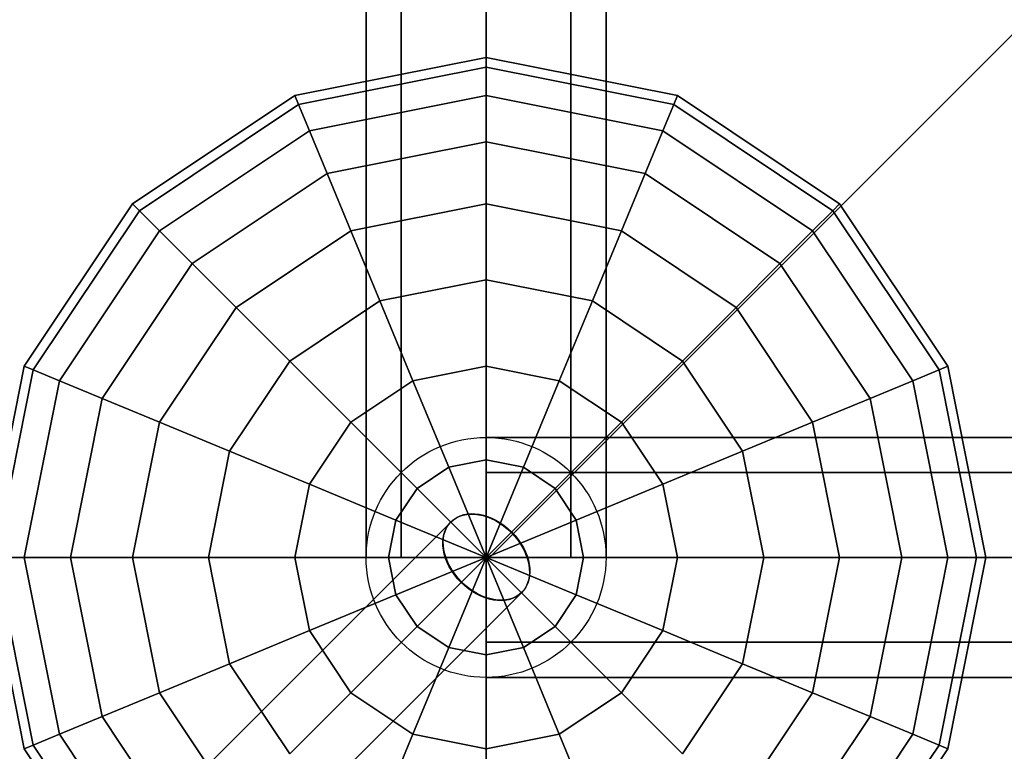
# Model space of a CAD drawing. Extents: x 14657 to 38287, y 8676 to 24696.
# Drawn here: x 21824 to 22070, y 15757 to 15940 of the extents above; entities that cross this region are included whole.
import ezdxf

# ---------------------------------------------------------------- set-up
doc = ezdxf.new("R2010")
doc.units = 0
doc.header["$LTSCALE"] = 500
doc.header["$MEASUREMENT"] = 0
doc.layers.add('BEM-SI-AMERICA', color=7, linetype='CONTINUOUS', lineweight=35)
doc.layers.add('PEGASUS-02', color=7, linetype='CONTINUOUS')
doc.styles.get("Standard").update_dxf_attribs({"font": 'isocp2.shx'})
doc.dimstyles.new('America SI', dxfattribs={"dimscale": 85, "dimtxt": 3.5, "dimasz": 4, "dimexe": 2, "dimexo": 0, "dimgap": 2, "dimtad": 0, "dimdec": 4, "dimlfac": 0.039377, "dimzin": 0, "dimdsep": 46, "dimlunit": 4, "dimtxsty": 'Standard', "dimcen": 2, "dimadec": 0, "dimazin": 0, "dimtfac": 1, "dimtdec": 4, "dimtofl": 0, "dimtmove": 0, "dimatfit": 3, "dimfxl": 2, "dimtolj": 1, "dimtzin": 0, "dimarcsym": 0})

# ---------------------------------------------------------------- blocks, each defined once
blk = doc.blocks.new('*D225')
at = {"layer": 'BEM-SI-AMERICA', "color": 0, "lineweight": -2, "transparency": 16777216}
for p, q in [((34867.22, 15769.97), (34867.22, 10116.39)), ((19369.54, 14544.39), (19369.54, 10116.39)), ((19709.54, 10286.39), (26264.25, 10286.39)), ((34527.22, 10286.39), (27972.52, 10286.39))]:
    blk.add_line(p, q, dxfattribs=at)
at = {"layer": 'BEM-SI-AMERICA', "color": 0, "transparency": 16777216}
for points in [[(19709.54, 10343.05), (19709.54, 10229.72), (19369.54, 10286.39)], [(34527.22, 10343.05), (34527.22, 10229.72), (34867.22, 10286.39)]]:
    blk.add_solid(points, dxfattribs=at)
at = {"layer": 'BEM-SI-AMERICA', "color": 0, "transparency": 16777216, "insert": (27118.38, 10286.39), "char_height": 297.5, "attachment_point": 5}
blk.add_mtext('\\A1;50\'-10{\\H1.000000x;\\S1/4;}"', dxfattribs=at)

msp = doc.modelspace()

# ---------------------------------------------------------------- linework, layer by layer
at = {"layer": 'PEGASUS-02'}
for p, q in [((21910.23352, 15805.45572), (21910.23352, 18365.45572)), ((21910.23352, 18365.45572), (21910.23352, 15805.45572)), ((21919.02032, 15805.45572), (21919.02032, 18365.45572)), ((21919.02032, 18365.45572), (21919.02032, 15805.45572)), ((21919.02032, 18365.45572), (21919.02032, 15805.45572)), ((21919.02032, 15805.45572), (21919.02032, 18365.45572)), ((21940.23352, 18365.45572), (21940.23352, 15805.45572)), ((21940.23352, 15805.45572), (21940.23352, 18365.45572)), ((21940.23352, 18365.45572), (21940.23352, 15805.45572)), ((21940.23352, 15805.45572), (21940.23352, 18365.45572)), ((21940.23352, 15805.45572), (21940.23352, 18365.45572)), ((21940.23352, 15805.45572), (21940.23352, 18365.45572)), ((21961.44673, 15805.45572), (21961.44673, 18365.45572)), ((21961.44673, 18365.45572), (21961.44673, 15805.45572)), ((21961.44673, 15805.45572), (21961.44673, 18365.45572)), ((21961.44673, 18365.45572), (21961.44673, 15805.45572)), ((21970.23352, 15805.45572), (21970.23352, 18365.45572)), ((21970.23352, 18365.45572), (21970.23352, 15805.45572)), ((23220.58952, 17084.95495), (21940.60852, 15804.97395)), ((21940.23352, 15930.45572), (21892.3981, 15920.94067)), ((21892.3981, 15920.94067), (21940.23352, 15930.45572)), ((21940.23352, 15930.45572), (21940.23352, 15928.05388)), ((21988.06895, 15920.94067), (21940.23352, 15930.45572)), ((21940.23352, 15928.05388), (21940.23352, 15930.45572)), ((21940.23352, 15930.45572), (21988.06895, 15920.94067)), ((21940.23352, 15928.05388), (21940.23352, 15930.45572)), ((21940.23352, 15930.45572), (21940.23352, 15928.05388)), ((21940.23352, 15928.05388), (21893.31724, 15918.72166)), ((21893.31724, 15918.72166), (21940.23352, 15928.05388)), ((21940.23352, 15928.05388), (21893.31724, 15918.72166)), ((21893.31724, 15918.72166), (21940.23352, 15928.05388)), ((21940.23352, 15928.05388), (21940.23352, 15920.94067)), ((21987.14981, 15918.72166), (21940.23352, 15928.05388)), ((21940.23352, 15928.05388), (21987.14981, 15918.72166)), ((21987.14981, 15918.72166), (21940.23352, 15928.05388)), ((21940.23352, 15920.94067), (21940.23352, 15928.05388)), ((21940.23352, 15928.05388), (21987.14981, 15918.72166)), ((21940.23352, 15920.94067), (21940.23352, 15928.05388)), ((21940.23352, 15928.05388), (21940.23352, 15920.94067)), ((21892.3981, 15920.94067), (21851.84518, 15893.84407)), ((21851.84518, 15893.84407), (21892.3981, 15920.94067)), ((21892.3981, 15920.94067), (21893.31724, 15918.72166)), ((21893.31724, 15918.72166), (21892.3981, 15920.94067)), ((21893.31724, 15918.72166), (21892.3981, 15920.94067)), ((21892.3981, 15920.94067), (21893.31724, 15918.72166)), ((21940.23352, 15920.94067), (21896.03935, 15912.1499)), ((21896.03935, 15912.1499), (21940.23352, 15920.94067)), ((21940.23352, 15920.94067), (21896.03935, 15912.1499)), ((21896.03935, 15912.1499), (21940.23352, 15920.94067)), ((21940.23352, 15920.94067), (21940.23352, 15909.38943)), ((21984.4277, 15912.1499), (21940.23352, 15920.94067)), ((21940.23352, 15920.94067), (21984.4277, 15912.1499)), ((21984.4277, 15912.1499), (21940.23352, 15920.94067)), ((21940.23352, 15909.38943), (21940.23352, 15920.94067)), ((21940.23352, 15920.94067), (21984.4277, 15912.1499)), ((21940.23352, 15909.38943), (21940.23352, 15920.94067)), ((21940.23352, 15920.94067), (21940.23352, 15909.38943)), ((21988.06895, 15920.94067), (21987.14981, 15918.72166)), ((21987.14981, 15918.72166), (21988.06895, 15920.94067)), ((21987.14981, 15918.72166), (21988.06895, 15920.94067)), ((21988.06895, 15920.94067), (21987.14981, 15918.72166)), ((22028.62187, 15893.84407), (21988.06895, 15920.94067)), ((21988.06895, 15920.94067), (22028.62187, 15893.84407)), ((21893.31724, 15918.72166), (21853.54353, 15892.14571)), ((21853.54353, 15892.14571), (21893.31724, 15918.72166)), ((21893.31724, 15918.72166), (21853.54353, 15892.14571)), ((21853.54353, 15892.14571), (21893.31724, 15918.72166)), ((21893.31724, 15918.72166), (21896.03935, 15912.1499)), ((21896.03935, 15912.1499), (21893.31724, 15918.72166)), ((21896.03935, 15912.1499), (21893.31724, 15918.72166)), ((21893.31724, 15918.72166), (21896.03935, 15912.1499)), ((21987.14981, 15918.72166), (21984.4277, 15912.1499)), ((21984.4277, 15912.1499), (21987.14981, 15918.72166)), ((21984.4277, 15912.1499), (21987.14981, 15918.72166)), ((21987.14981, 15918.72166), (21984.4277, 15912.1499)), ((22026.92351, 15892.14571), (21987.14981, 15918.72166)), ((21987.14981, 15918.72166), (22026.92351, 15892.14571)), ((22026.92351, 15892.14571), (21987.14981, 15918.72166)), ((21987.14981, 15918.72166), (22026.92351, 15892.14571)), ((21896.03935, 15912.1499), (21858.57334, 15887.11591)), ((21858.57334, 15887.11591), (21896.03935, 15912.1499)), ((21896.03935, 15912.1499), (21858.57334, 15887.11591)), ((21858.57334, 15887.11591), (21896.03935, 15912.1499)), ((21896.03935, 15912.1499), (21900.45982, 15901.47794)), ((21900.45982, 15901.47794), (21896.03935, 15912.1499)), ((21900.45982, 15901.47794), (21896.03935, 15912.1499)), ((21896.03935, 15912.1499), (21900.45982, 15901.47794)), ((21984.4277, 15912.1499), (21980.00723, 15901.47794)), ((21980.00723, 15901.47794), (21984.4277, 15912.1499)), ((21980.00723, 15901.47794), (21984.4277, 15912.1499)), ((21984.4277, 15912.1499), (21980.00723, 15901.47794)), ((22021.89371, 15887.11591), (21984.4277, 15912.1499)), ((21984.4277, 15912.1499), (22021.89371, 15887.11591)), ((22021.89371, 15887.11591), (21984.4277, 15912.1499)), ((21984.4277, 15912.1499), (22021.89371, 15887.11591)), ((21940.23352, 15909.38943), (21900.45982, 15901.47794)), ((21900.45982, 15901.47794), (21940.23352, 15909.38943)), ((21940.23352, 15909.38943), (21900.45982, 15901.47794)), ((21900.45982, 15901.47794), (21940.23352, 15909.38943)), ((21940.23352, 15909.38943), (21940.23352, 15893.84407)), ((21980.00723, 15901.47794), (21940.23352, 15909.38943)), ((21940.23352, 15909.38943), (21980.00723, 15901.47794)), ((21980.00723, 15901.47794), (21940.23352, 15909.38943)), ((21940.23352, 15893.84407), (21940.23352, 15909.38943)), ((21940.23352, 15909.38943), (21980.00723, 15901.47794)), ((21940.23352, 15893.84407), (21940.23352, 15909.38943)), ((21940.23352, 15909.38943), (21940.23352, 15893.84407)), ((21900.45982, 15901.47794), (21866.7413, 15878.94795)), ((21866.7413, 15878.94795), (21900.45982, 15901.47794)), ((21900.45982, 15901.47794), (21866.7413, 15878.94795)), ((21866.7413, 15878.94795), (21900.45982, 15901.47794)), ((21900.45982, 15901.47794), (21906.40877, 15887.11591)), ((21906.40877, 15887.11591), (21900.45982, 15901.47794)), ((21906.40877, 15887.11591), (21900.45982, 15901.47794)), ((21900.45982, 15901.47794), (21906.40877, 15887.11591)), ((21980.00723, 15901.47794), (21974.05828, 15887.11591)), ((21974.05828, 15887.11591), (21980.00723, 15901.47794)), ((21974.05828, 15887.11591), (21980.00723, 15901.47794)), ((21980.00723, 15901.47794), (21974.05828, 15887.11591)), ((22013.72575, 15878.94795), (21980.00723, 15901.47794)), ((21980.00723, 15901.47794), (22013.72575, 15878.94795)), ((22013.72575, 15878.94795), (21980.00723, 15901.47794)), ((21980.00723, 15901.47794), (22013.72575, 15878.94795)), ((21851.84518, 15893.84407), (21824.74858, 15853.29115)), ((21824.74858, 15853.29115), (21851.84518, 15893.84407)), ((21851.84518, 15893.84407), (21853.54353, 15892.14571)), ((21853.54353, 15892.14571), (21851.84518, 15893.84407)), ((21853.54353, 15892.14571), (21851.84518, 15893.84407)), ((21851.84518, 15893.84407), (21853.54353, 15892.14571)), ((21940.23352, 15893.84407), (21906.40877, 15887.11591)), ((21906.40877, 15887.11591), (21940.23352, 15893.84407)), ((21940.23352, 15893.84407), (21906.40877, 15887.11591)), ((21906.40877, 15887.11591), (21940.23352, 15893.84407)), ((21940.23352, 15893.84407), (21940.23352, 15874.902)), ((21974.05828, 15887.11591), (21940.23352, 15893.84407)), ((21940.23352, 15893.84407), (21974.05828, 15887.11591)), ((21974.05828, 15887.11591), (21940.23352, 15893.84407)), ((21940.23352, 15874.902), (21940.23352, 15893.84407)), ((21940.23352, 15893.84407), (21974.05828, 15887.11591)), ((21940.23352, 15874.902), (21940.23352, 15893.84407)), ((21940.23352, 15893.84407), (21940.23352, 15874.902)), ((22028.62187, 15893.84407), (22026.92351, 15892.14571)), ((22026.92351, 15892.14571), (22028.62187, 15893.84407)), ((22026.92351, 15892.14571), (22028.62187, 15893.84407)), ((22028.62187, 15893.84407), (22026.92351, 15892.14571)), ((22055.71847, 15853.29115), (22028.62187, 15893.84407)), ((22028.62187, 15893.84407), (22055.71847, 15853.29115)), ((21826.96759, 15852.37201), (21853.54353, 15892.14571)), ((21853.54353, 15892.14571), (21826.96759, 15852.37201)), ((21853.54353, 15892.14571), (21826.96759, 15852.37201)), ((21826.96759, 15852.37201), (21853.54353, 15892.14571)), ((21853.54353, 15892.14571), (21858.57334, 15887.11591)), ((21858.57334, 15887.11591), (21853.54353, 15892.14571)), ((21858.57334, 15887.11591), (21853.54353, 15892.14571)), ((21853.54353, 15892.14571), (21858.57334, 15887.11591)), ((22026.92351, 15892.14571), (22021.89371, 15887.11591)), ((22021.89371, 15887.11591), (22026.92351, 15892.14571)), ((22021.89371, 15887.11591), (22026.92351, 15892.14571)), ((22026.92351, 15892.14571), (22021.89371, 15887.11591)), ((22026.92351, 15892.14571), (22053.49945, 15852.37201)), ((22053.49945, 15852.37201), (22026.92351, 15892.14571)), ((22053.49945, 15852.37201), (22026.92351, 15892.14571)), ((22026.92351, 15892.14571), (22053.49945, 15852.37201)), ((21858.57334, 15887.11591), (21833.53935, 15849.6499)), ((21833.53935, 15849.6499), (21858.57334, 15887.11591)), ((21833.53935, 15849.6499), (21858.57334, 15887.11591)), ((21858.57334, 15887.11591), (21833.53935, 15849.6499)), ((21858.57334, 15887.11591), (21866.7413, 15878.94795)), ((21866.7413, 15878.94795), (21858.57334, 15887.11591)), ((21866.7413, 15878.94795), (21858.57334, 15887.11591)), ((21858.57334, 15887.11591), (21866.7413, 15878.94795)), ((21906.40877, 15887.11591), (21877.73352, 15867.95572)), ((21877.73352, 15867.95572), (21906.40877, 15887.11591)), ((21906.40877, 15887.11591), (21877.73352, 15867.95572)), ((21877.73352, 15867.95572), (21906.40877, 15887.11591)), ((21906.40877, 15887.11591), (21913.65758, 15869.61572)), ((21913.65758, 15869.61572), (21906.40877, 15887.11591)), ((21913.65758, 15869.61572), (21906.40877, 15887.11591)), ((21906.40877, 15887.11591), (21913.65758, 15869.61572)), ((21974.05828, 15887.11591), (21966.80946, 15869.61572)), ((21966.80946, 15869.61572), (21974.05828, 15887.11591)), ((21966.80946, 15869.61572), (21974.05828, 15887.11591)), ((21974.05828, 15887.11591), (21966.80946, 15869.61572)), ((22002.73352, 15867.95572), (21974.05828, 15887.11591)), ((21974.05828, 15887.11591), (22002.73352, 15867.95572)), ((21974.05828, 15887.11591), (22002.73352, 15867.95572)), ((22002.73352, 15867.95572), (21974.05828, 15887.11591)), ((22021.89371, 15887.11591), (22013.72575, 15878.94795)), ((22013.72575, 15878.94795), (22021.89371, 15887.11591)), ((22013.72575, 15878.94795), (22021.89371, 15887.11591)), ((22021.89371, 15887.11591), (22013.72575, 15878.94795)), ((22046.9277, 15849.6499), (22021.89371, 15887.11591)), ((22021.89371, 15887.11591), (22046.9277, 15849.6499)), ((22046.9277, 15849.6499), (22021.89371, 15887.11591)), ((22021.89371, 15887.11591), (22046.9277, 15849.6499)), ((21866.7413, 15878.94795), (21844.2113, 15845.22943)), ((21844.2113, 15845.22943), (21866.7413, 15878.94795)), ((21866.7413, 15878.94795), (21844.2113, 15845.22943)), ((21844.2113, 15845.22943), (21866.7413, 15878.94795)), ((21866.7413, 15878.94795), (21877.73352, 15867.95572)), ((21877.73352, 15867.95572), (21866.7413, 15878.94795)), ((21877.73352, 15867.95572), (21866.7413, 15878.94795)), ((21866.7413, 15878.94795), (21877.73352, 15867.95572)), ((22013.72575, 15878.94795), (22002.73352, 15867.95572)), ((22002.73352, 15867.95572), (22013.72575, 15878.94795)), ((22002.73352, 15867.95572), (22013.72575, 15878.94795)), ((22013.72575, 15878.94795), (22002.73352, 15867.95572)), ((22036.25574, 15845.22943), (22013.72575, 15878.94795)), ((22013.72575, 15878.94795), (22036.25574, 15845.22943)), ((22036.25574, 15845.22943), (22013.72575, 15878.94795)), ((22013.72575, 15878.94795), (22036.25574, 15845.22943)), ((21913.65758, 15869.61572), (21940.23352, 15874.902)), ((21940.23352, 15874.902), (21913.65758, 15869.61572)), ((21940.23352, 15874.902), (21913.65758, 15869.61572)), ((21913.65758, 15869.61572), (21940.23352, 15874.902)), ((21940.23352, 15874.902), (21940.23352, 15853.29115)), ((21966.80946, 15869.61572), (21940.23352, 15874.902)), ((21940.23352, 15874.902), (21966.80946, 15869.61572)), ((21966.80946, 15869.61572), (21940.23352, 15874.902)), ((21940.23352, 15853.29115), (21940.23352, 15874.902)), ((21940.23352, 15874.902), (21966.80946, 15869.61572)), ((21940.23352, 15853.29115), (21940.23352, 15874.902)), ((21940.23352, 15874.902), (21940.23352, 15853.29115)), ((21913.65758, 15869.61572), (21891.12759, 15854.56166)), ((21891.12759, 15854.56166), (21913.65758, 15869.61572)), ((21913.65758, 15869.61572), (21891.12759, 15854.56166)), ((21891.12759, 15854.56166), (21913.65758, 15869.61572)), ((21913.65758, 15869.61572), (21921.9277, 15849.6499)), ((21921.9277, 15849.6499), (21913.65758, 15869.61572)), ((21921.9277, 15849.6499), (21913.65758, 15869.61572)), ((21913.65758, 15869.61572), (21921.9277, 15849.6499)), ((21966.80946, 15869.61572), (21958.53935, 15849.6499)), ((21958.53935, 15849.6499), (21966.80946, 15869.61572)), ((21958.53935, 15849.6499), (21966.80946, 15869.61572)), ((21966.80946, 15869.61572), (21958.53935, 15849.6499)), ((21966.80946, 15869.61572), (21989.33946, 15854.56166)), ((21989.33946, 15854.56166), (21966.80946, 15869.61572)), ((21989.33946, 15854.56166), (21966.80946, 15869.61572)), ((21966.80946, 15869.61572), (21989.33946, 15854.56166)), ((21877.73352, 15867.95572), (21858.57334, 15839.28048)), ((21858.57334, 15839.28048), (21877.73352, 15867.95572)), ((21877.73352, 15867.95572), (21858.57334, 15839.28048)), ((21858.57334, 15839.28048), (21877.73352, 15867.95572)), ((21877.73352, 15867.95572), (21891.12759, 15854.56166)), ((21891.12759, 15854.56166), (21877.73352, 15867.95572)), ((21891.12759, 15854.56166), (21877.73352, 15867.95572)), ((21877.73352, 15867.95572), (21891.12759, 15854.56166)), ((22002.73352, 15867.95572), (21989.33946, 15854.56166)), ((21989.33946, 15854.56166), (22002.73352, 15867.95572)), ((21989.33946, 15854.56166), (22002.73352, 15867.95572)), ((22002.73352, 15867.95572), (21989.33946, 15854.56166)), ((22021.89371, 15839.28048), (22002.73352, 15867.95572)), ((22002.73352, 15867.95572), (22021.89371, 15839.28048)), ((22021.89371, 15839.28048), (22002.73352, 15867.95572)), ((22002.73352, 15867.95572), (22021.89371, 15839.28048)), ((21891.12759, 15854.56166), (21876.07353, 15832.03167)), ((21876.07353, 15832.03167), (21891.12759, 15854.56166)), ((21891.12759, 15854.56166), (21876.07353, 15832.03167)), ((21876.07353, 15832.03167), (21891.12759, 15854.56166)), ((21891.12759, 15854.56166), (21906.40877, 15839.28048)), ((21906.40877, 15839.28048), (21891.12759, 15854.56166)), ((21906.40877, 15839.28048), (21891.12759, 15854.56166)), ((21891.12759, 15854.56166), (21906.40877, 15839.28048)), ((21989.33946, 15854.56166), (21974.05828, 15839.28048)), ((21974.05828, 15839.28048), (21989.33946, 15854.56166)), ((21974.05828, 15839.28048), (21989.33946, 15854.56166)), ((21989.33946, 15854.56166), (21974.05828, 15839.28048)), ((22004.39352, 15832.03167), (21989.33946, 15854.56166)), ((21989.33946, 15854.56166), (22004.39352, 15832.03167)), ((22004.39352, 15832.03167), (21989.33946, 15854.56166)), ((21989.33946, 15854.56166), (22004.39352, 15832.03167)), ((21824.74858, 15853.29115), (21815.23352, 15805.45572)), ((21815.23352, 15805.45572), (21824.74858, 15853.29115)), ((21826.96759, 15852.37201), (21817.63536, 15805.45572)), ((21817.63536, 15805.45572), (21826.96759, 15852.37201)), ((21826.96759, 15852.37201), (21817.63536, 15805.45572)), ((21817.63536, 15805.45572), (21826.96759, 15852.37201)), ((21824.74858, 15853.29115), (21826.96759, 15852.37201)), ((21826.96759, 15852.37201), (21824.74858, 15853.29115)), ((21826.96759, 15852.37201), (21824.74858, 15853.29115)), ((21824.74858, 15853.29115), (21826.96759, 15852.37201)), ((21826.96759, 15852.37201), (21833.53935, 15849.6499)), ((21833.53935, 15849.6499), (21826.96759, 15852.37201)), ((21833.53935, 15849.6499), (21826.96759, 15852.37201)), ((21826.96759, 15852.37201), (21833.53935, 15849.6499)), ((21940.23352, 15853.29115), (21921.9277, 15849.6499)), ((21921.9277, 15849.6499), (21940.23352, 15853.29115)), ((21940.23352, 15853.29115), (21921.9277, 15849.6499)), ((21921.9277, 15849.6499), (21940.23352, 15853.29115)), ((21940.23352, 15853.29115), (21958.53935, 15849.6499)), ((21940.23352, 15853.29115), (21940.23352, 15829.84201)), ((21958.53935, 15849.6499), (21940.23352, 15853.29115)), ((21958.53935, 15849.6499), (21940.23352, 15853.29115)), ((21940.23352, 15829.84201), (21940.23352, 15853.29115)), ((21940.23352, 15853.29115), (21958.53935, 15849.6499)), ((21940.23352, 15829.84201), (21940.23352, 15853.29115)), ((21940.23352, 15853.29115), (21940.23352, 15829.84201)), ((22053.49945, 15852.37201), (22046.9277, 15849.6499)), ((22046.9277, 15849.6499), (22053.49945, 15852.37201)), ((22046.9277, 15849.6499), (22053.49945, 15852.37201)), ((22053.49945, 15852.37201), (22046.9277, 15849.6499)), ((22055.71847, 15853.29115), (22053.49945, 15852.37201)), ((22053.49945, 15852.37201), (22055.71847, 15853.29115)), ((22053.49945, 15852.37201), (22055.71847, 15853.29115)), ((22055.71847, 15853.29115), (22053.49945, 15852.37201)), ((22053.49945, 15852.37201), (22062.83168, 15805.45572)), ((22062.83168, 15805.45572), (22053.49945, 15852.37201)), ((22062.83168, 15805.45572), (22053.49945, 15852.37201)), ((22053.49945, 15852.37201), (22062.83168, 15805.45572)), ((22065.23352, 15805.45572), (22055.71847, 15853.29115)), ((22055.71847, 15853.29115), (22065.23352, 15805.45572)), ((21824.74858, 15805.45572), (21833.53935, 15849.6499)), ((21833.53935, 15849.6499), (21824.74858, 15805.45572)), ((21833.53935, 15849.6499), (21824.74858, 15805.45572)), ((21824.74858, 15805.45572), (21833.53935, 15849.6499)), ((21833.53935, 15849.6499), (21844.2113, 15845.22943)), ((21844.2113, 15845.22943), (21833.53935, 15849.6499)), ((21844.2113, 15845.22943), (21833.53935, 15849.6499)), ((21833.53935, 15849.6499), (21844.2113, 15845.22943)), ((21921.9277, 15849.6499), (21906.40877, 15839.28048)), ((21906.40877, 15839.28048), (21921.9277, 15849.6499)), ((21921.9277, 15849.6499), (21906.40877, 15839.28048)), ((21906.40877, 15839.28048), (21921.9277, 15849.6499)), ((21921.9277, 15849.6499), (21930.90129, 15827.98572)), ((21930.90129, 15827.98572), (21921.9277, 15849.6499)), ((21930.90129, 15827.98572), (21921.9277, 15849.6499)), ((21921.9277, 15849.6499), (21930.90129, 15827.98572)), ((21958.53935, 15849.6499), (21949.56575, 15827.98572)), ((21949.56575, 15827.98572), (21958.53935, 15849.6499)), ((21949.56575, 15827.98572), (21958.53935, 15849.6499)), ((21958.53935, 15849.6499), (21949.56575, 15827.98572)), ((21974.05828, 15839.28048), (21958.53935, 15849.6499)), ((21958.53935, 15849.6499), (21974.05828, 15839.28048)), ((21974.05828, 15839.28048), (21958.53935, 15849.6499)), ((21958.53935, 15849.6499), (21974.05828, 15839.28048)), ((22046.9277, 15849.6499), (22036.25574, 15845.22943)), ((22036.25574, 15845.22943), (22046.9277, 15849.6499)), ((22036.25574, 15845.22943), (22046.9277, 15849.6499)), ((22046.9277, 15849.6499), (22036.25574, 15845.22943)), ((22055.71847, 15805.45572), (22046.9277, 15849.6499)), ((22046.9277, 15849.6499), (22055.71847, 15805.45572)), ((22055.71847, 15805.45572), (22046.9277, 15849.6499)), ((22046.9277, 15849.6499), (22055.71847, 15805.45572)), ((21844.2113, 15845.22943), (21836.29982, 15805.45572)), ((21836.29982, 15805.45572), (21844.2113, 15845.22943)), ((21844.2113, 15845.22943), (21836.29982, 15805.45572)), ((21836.29982, 15805.45572), (21844.2113, 15845.22943)), ((21844.2113, 15845.22943), (21858.57334, 15839.28048)), ((21858.57334, 15839.28048), (21844.2113, 15845.22943)), ((21858.57334, 15839.28048), (21844.2113, 15845.22943)), ((21844.2113, 15845.22943), (21858.57334, 15839.28048)), ((22036.25574, 15845.22943), (22021.89371, 15839.28048)), ((22021.89371, 15839.28048), (22036.25574, 15845.22943)), ((22021.89371, 15839.28048), (22036.25574, 15845.22943)), ((22036.25574, 15845.22943), (22021.89371, 15839.28048)), ((22044.16723, 15805.45572), (22036.25574, 15845.22943)), ((22036.25574, 15845.22943), (22044.16723, 15805.45572)), ((22044.16723, 15805.45572), (22036.25574, 15845.22943)), ((22036.25574, 15845.22943), (22044.16723, 15805.45572)), ((21858.57334, 15839.28048), (21851.84518, 15805.45572)), ((21851.84518, 15805.45572), (21858.57334, 15839.28048)), ((21851.84518, 15805.45572), (21858.57334, 15839.28048)), ((21858.57334, 15839.28048), (21851.84518, 15805.45572)), ((21858.57334, 15839.28048), (21876.07353, 15832.03167)), ((21876.07353, 15832.03167), (21858.57334, 15839.28048)), ((21876.07353, 15832.03167), (21858.57334, 15839.28048)), ((21858.57334, 15839.28048), (21876.07353, 15832.03167)), ((21906.40877, 15839.28048), (21896.03935, 15823.76155)), ((21896.03935, 15823.76155), (21906.40877, 15839.28048)), ((21906.40877, 15839.28048), (21896.03935, 15823.76155)), ((21896.03935, 15823.76155), (21906.40877, 15839.28048)), ((21906.40877, 15839.28048), (21922.98981, 15822.69944)), ((21922.98981, 15822.69944), (21906.40877, 15839.28048)), ((21922.98981, 15822.69944), (21906.40877, 15839.28048)), ((21906.40877, 15839.28048), (21922.98981, 15822.69944)), ((21974.05828, 15839.28048), (21957.47724, 15822.69944)), ((21957.47724, 15822.69944), (21974.05828, 15839.28048)), ((21957.47724, 15822.69944), (21974.05828, 15839.28048)), ((21974.05828, 15839.28048), (21957.47724, 15822.69944)), ((21984.4277, 15823.76155), (21974.05828, 15839.28048)), ((21974.05828, 15839.28048), (21984.4277, 15823.76155)), ((21984.4277, 15823.76155), (21974.05828, 15839.28048)), ((21974.05828, 15839.28048), (21984.4277, 15823.76155)), ((22021.89371, 15839.28048), (22004.39352, 15832.03167)), ((22004.39352, 15832.03167), (22021.89371, 15839.28048)), ((22004.39352, 15832.03167), (22021.89371, 15839.28048)), ((22021.89371, 15839.28048), (22004.39352, 15832.03167)), ((22028.62187, 15805.45572), (22021.89371, 15839.28048)), ((22021.89371, 15839.28048), (22028.62187, 15805.45572)), ((22028.62187, 15805.45572), (22021.89371, 15839.28048)), ((22021.89371, 15839.28048), (22028.62187, 15805.45572)), ((21940.23352, 15826.66893), (21940.23352, 15835.45572)), ((21940.23352, 15835.45572), (21940.23352, 15826.66893)), ((24500.23352, 15835.45572), (21940.23352, 15835.45572)), ((21940.23352, 15835.45572), (24500.23352, 15835.45572)), ((21876.07353, 15832.03167), (21870.78724, 15805.45572)), ((21870.78724, 15805.45572), (21876.07353, 15832.03167)), ((21876.07353, 15832.03167), (21870.78724, 15805.45572)), ((21870.78724, 15805.45572), (21876.07353, 15832.03167)), ((21876.07353, 15832.03167), (21896.03935, 15823.76155)), ((21896.03935, 15823.76155), (21876.07353, 15832.03167)), ((21896.03935, 15823.76155), (21876.07353, 15832.03167)), ((21876.07353, 15832.03167), (21896.03935, 15823.76155)), ((22004.39352, 15832.03167), (21984.4277, 15823.76155)), ((21984.4277, 15823.76155), (22004.39352, 15832.03167)), ((21984.4277, 15823.76155), (22004.39352, 15832.03167)), ((22004.39352, 15832.03167), (21984.4277, 15823.76155)), ((22009.6798, 15805.45572), (22004.39352, 15832.03167)), ((22004.39352, 15832.03167), (22009.6798, 15805.45572)), ((22009.6798, 15805.45572), (22004.39352, 15832.03167)), ((22004.39352, 15832.03167), (22009.6798, 15805.45572)), ((21940.23352, 15829.84201), (21930.90129, 15827.98572)), ((21930.90129, 15827.98572), (21940.23352, 15829.84201)), ((21940.23352, 15829.84201), (21930.90129, 15827.98572)), ((21930.90129, 15827.98572), (21940.23352, 15829.84201)), ((21940.23352, 15829.84201), (21940.23352, 15805.45572)), ((21949.56575, 15827.98572), (21940.23352, 15829.84201)), ((21940.23352, 15829.84201), (21949.56575, 15827.98572)), ((21949.56575, 15827.98572), (21940.23352, 15829.84201)), ((21940.23352, 15805.45572), (21940.23352, 15829.84201)), ((21940.23352, 15829.84201), (21949.56575, 15827.98572)), ((21940.23352, 15805.45572), (21940.23352, 15829.84201)), ((21940.23352, 15829.84201), (21940.23352, 15805.45572)), ((21930.90129, 15827.98572), (21922.98981, 15822.69944)), ((21922.98981, 15822.69944), (21930.90129, 15827.98572)), ((21922.98981, 15822.69944), (21930.90129, 15827.98572)), ((21930.90129, 15827.98572), (21922.98981, 15822.69944)), ((21930.90129, 15827.98572), (21940.23352, 15805.45572)), ((21940.23352, 15805.45572), (21930.90129, 15827.98572)), ((21940.23352, 15805.45572), (21930.90129, 15827.98572)), ((21930.90129, 15827.98572), (21940.23352, 15805.45572)), ((21949.56575, 15827.98572), (21940.23352, 15805.45572)), ((21940.23352, 15805.45572), (21949.56575, 15827.98572)), ((21940.23352, 15805.45572), (21949.56575, 15827.98572)), ((21949.56575, 15827.98572), (21940.23352, 15805.45572)), ((21940.23352, 15826.66893), (21940.23352, 15805.45572)), ((21940.23352, 15805.45572), (21940.23352, 15826.66893)), ((21940.23352, 15826.66893), (24500.23352, 15826.66893)), ((21940.23352, 15826.66893), (24500.23352, 15826.66893)), ((24500.23352, 15826.66893), (21940.23352, 15826.66893)), ((24500.23352, 15826.66893), (21940.23352, 15826.66893)), ((21957.47724, 15822.69944), (21949.56575, 15827.98572)), ((21949.56575, 15827.98572), (21957.47724, 15822.69944)), ((21957.47724, 15822.69944), (21949.56575, 15827.98572)), ((21949.56575, 15827.98572), (21957.47724, 15822.69944)), ((21896.03935, 15823.76155), (21892.3981, 15805.45572)), ((21892.3981, 15805.45572), (21896.03935, 15823.76155)), ((21896.03935, 15823.76155), (21892.3981, 15805.45572)), ((21892.3981, 15805.45572), (21896.03935, 15823.76155)), ((21896.03935, 15823.76155), (21917.70353, 15814.78795)), ((21917.70353, 15814.78795), (21896.03935, 15823.76155)), ((21917.70353, 15814.78795), (21896.03935, 15823.76155)), ((21896.03935, 15823.76155), (21917.70353, 15814.78795)), ((21922.98981, 15822.69944), (21917.70353, 15814.78795)), ((21917.70353, 15814.78795), (21922.98981, 15822.69944)), ((21922.98981, 15822.69944), (21917.70353, 15814.78795)), ((21917.70353, 15814.78795), (21922.98981, 15822.69944)), ((21922.98981, 15822.69944), (21940.23352, 15805.45572)), ((21940.23352, 15805.45572), (21922.98981, 15822.69944)), ((21940.23352, 15805.45572), (21922.98981, 15822.69944)), ((21922.98981, 15822.69944), (21940.23352, 15805.45572)), ((21957.47724, 15822.69944), (21940.23352, 15805.45572)), ((21940.23352, 15805.45572), (21957.47724, 15822.69944)), ((21940.23352, 15805.45572), (21957.47724, 15822.69944)), ((21957.47724, 15822.69944), (21940.23352, 15805.45572)), ((21962.76352, 15814.78795), (21957.47724, 15822.69944)), ((21957.47724, 15822.69944), (21962.76352, 15814.78795)), ((21962.76352, 15814.78795), (21957.47724, 15822.69944)), ((21957.47724, 15822.69944), (21962.76352, 15814.78795)), ((21984.4277, 15823.76155), (21962.76352, 15814.78795)), ((21962.76352, 15814.78795), (21984.4277, 15823.76155)), ((21962.76352, 15814.78795), (21984.4277, 15823.76155)), ((21984.4277, 15823.76155), (21962.76352, 15814.78795)), ((21988.06895, 15805.45572), (21984.4277, 15823.76155)), ((21984.4277, 15823.76155), (21988.06895, 15805.45572)), ((21988.06895, 15805.45572), (21984.4277, 15823.76155)), ((21984.4277, 15823.76155), (21988.06895, 15805.45572)), ((21917.70353, 15814.78795), (21915.84723, 15805.45572)), ((21915.84723, 15805.45572), (21917.70353, 15814.78795)), ((21917.70353, 15814.78795), (21915.84723, 15805.45572)), ((21915.84723, 15805.45572), (21917.70353, 15814.78795)), ((21917.70353, 15814.78795), (21940.23352, 15805.45572)), ((21940.23352, 15805.45572), (21917.70353, 15814.78795)), ((21940.23352, 15805.45572), (21917.70353, 15814.78795)), ((21917.70353, 15814.78795), (21940.23352, 15805.45572)), ((21962.76352, 15814.78795), (21940.23352, 15805.45572)), ((21940.23352, 15805.45572), (21962.76352, 15814.78795)), ((21940.23352, 15805.45572), (21962.76352, 15814.78795)), ((21962.76352, 15814.78795), (21940.23352, 15805.45572)), ((21964.61981, 15805.45572), (21962.76352, 15814.78795)), ((21962.76352, 15814.78795), (21964.61981, 15805.45572)), ((21964.61981, 15805.45572), (21962.76352, 15814.78795)), ((21962.76352, 15814.78795), (21964.61981, 15805.45572)), ((21815.23352, 15805.45572), (21824.74858, 15757.6203)), ((21824.74858, 15757.6203), (21815.23352, 15805.45572)), ((21817.63536, 15805.45572), (21824.74858, 15805.45572)), ((21824.74858, 15805.45572), (21817.63536, 15805.45572)), ((21824.74858, 15805.45572), (21817.63536, 15805.45572)), ((21817.63536, 15805.45572), (21826.96759, 15758.53944)), ((21826.96759, 15758.53944), (21817.63536, 15805.45572)), ((21817.63536, 15805.45572), (21826.96759, 15758.53944)), ((21826.96759, 15758.53944), (21817.63536, 15805.45572)), ((21817.63536, 15805.45572), (21824.74858, 15805.45572)), ((21824.74858, 15805.45572), (21836.29982, 15805.45572)), ((21836.29982, 15805.45572), (21824.74858, 15805.45572)), ((21836.29982, 15805.45572), (21824.74858, 15805.45572)), ((21824.74858, 15805.45572), (21833.53935, 15761.26155)), ((21833.53935, 15761.26155), (21824.74858, 15805.45572)), ((21824.74858, 15805.45572), (21833.53935, 15761.26155)), ((21833.53935, 15761.26155), (21824.74858, 15805.45572)), ((21824.74858, 15805.45572), (21836.29982, 15805.45572)), ((21836.29982, 15805.45572), (21851.84518, 15805.45572)), ((21851.84518, 15805.45572), (21836.29982, 15805.45572)), ((21851.84518, 15805.45572), (21836.29982, 15805.45572)), ((21836.29982, 15805.45572), (21844.2113, 15765.68202)), ((21844.2113, 15765.68202), (21836.29982, 15805.45572)), ((21836.29982, 15805.45572), (21844.2113, 15765.68202)), ((21844.2113, 15765.68202), (21836.29982, 15805.45572)), ((21836.29982, 15805.45572), (21851.84518, 15805.45572)), ((21851.84518, 15805.45572), (21870.78724, 15805.45572)), ((21870.78724, 15805.45572), (21851.84518, 15805.45572)), ((21870.78724, 15805.45572), (21851.84518, 15805.45572)), ((21851.84518, 15805.45572), (21858.57334, 15771.63097)), ((21858.57334, 15771.63097), (21851.84518, 15805.45572)), ((21851.84518, 15805.45572), (21858.57334, 15771.63097)), ((21858.57334, 15771.63097), (21851.84518, 15805.45572)), ((21851.84518, 15805.45572), (21870.78724, 15805.45572)), ((21870.78724, 15805.45572), (21892.3981, 15805.45572)), ((21892.3981, 15805.45572), (21870.78724, 15805.45572)), ((21892.3981, 15805.45572), (21870.78724, 15805.45572)), ((21870.78724, 15805.45572), (21876.07353, 15778.87978)), ((21876.07353, 15778.87978), (21870.78724, 15805.45572)), ((21870.78724, 15805.45572), (21876.07353, 15778.87978)), ((21876.07353, 15778.87978), (21870.78724, 15805.45572)), ((21870.78724, 15805.45572), (21892.3981, 15805.45572)), ((21892.3981, 15805.45572), (21915.84723, 15805.45572)), ((21915.84723, 15805.45572), (21892.3981, 15805.45572)), ((21915.84723, 15805.45572), (21892.3981, 15805.45572)), ((21892.3981, 15805.45572), (21896.03935, 15787.1499)), ((21896.03935, 15787.1499), (21892.3981, 15805.45572)), ((21892.3981, 15805.45572), (21896.03935, 15787.1499)), ((21896.03935, 15787.1499), (21892.3981, 15805.45572)), ((21892.3981, 15805.45572), (21915.84723, 15805.45572)), ((21919.02032, 15805.45572), (21910.23352, 15805.45572)), ((21910.23352, 15805.45572), (21919.02032, 15805.45572)), ((21915.84723, 15805.45572), (21940.23352, 15805.45572)), ((21940.23352, 15805.45572), (21915.84723, 15805.45572)), ((21940.23352, 15805.45572), (21915.84723, 15805.45572)), ((21915.84723, 15805.45572), (21917.70353, 15796.1235)), ((21917.70353, 15796.1235), (21915.84723, 15805.45572)), ((21915.84723, 15805.45572), (21917.70353, 15796.1235)), ((21917.70353, 15796.1235), (21915.84723, 15805.45572)), ((21915.84723, 15805.45572), (21940.23352, 15805.45572)), ((21917.70353, 15796.1235), (21940.23352, 15805.45572)), ((21940.23352, 15805.45572), (21917.70353, 15796.1235)), ((21940.23352, 15805.45572), (21917.70353, 15796.1235)), ((21917.70353, 15796.1235), (21940.23352, 15805.45572)), ((21940.23352, 15805.45572), (21919.02032, 15805.45572)), ((21919.02032, 15805.45572), (21940.23352, 15805.45572)), ((21922.98981, 15788.21201), (21940.23352, 15805.45572)), ((21940.23352, 15805.45572), (21922.98981, 15788.21201)), ((21940.23352, 15805.45572), (21922.98981, 15788.21201)), ((21922.98981, 15788.21201), (21940.23352, 15805.45572)), ((21930.90129, 15782.92573), (21940.23352, 15805.45572)), ((21940.23352, 15805.45572), (21930.90129, 15782.92573)), ((21940.23352, 15805.45572), (21930.90129, 15782.92573)), ((21930.90129, 15782.92573), (21940.23352, 15805.45572)), ((21940.23352, 15805.45572), (21940.23352, 15805.45572)), ((21940.23352, 15805.45572), (21964.61981, 15805.45572)), ((21964.61981, 15805.45572), (21940.23352, 15805.45572)), ((21940.23352, 15805.45572), (21940.23352, 15805.45572)), ((21940.23352, 15805.45572), (21940.23352, 15805.45572)), ((21940.23352, 15805.45572), (21940.23352, 15805.45572)), ((21940.23352, 15805.45572), (21940.23352, 15805.45572)), ((21940.23352, 15805.45572), (21940.23352, 15805.45572)), ((21940.23352, 15805.45572), (21940.23352, 15805.45572)), ((21940.23352, 15805.45572), (21940.23352, 15805.45572)), ((21940.23352, 15805.45572), (21940.23352, 15805.45572)), ((21940.23352, 15805.45572), (21940.23352, 15805.45572)), ((21940.23352, 15805.45572), (21940.23352, 15805.45572)), ((21940.23352, 15805.45572), (21940.23352, 15805.45572)), ((21940.23352, 15805.45572), (21940.23352, 15805.45572)), ((21940.23352, 15805.45572), (21940.23352, 15805.45572)), ((21940.23352, 15805.45572), (21940.23352, 15805.45572)), ((21940.23352, 15805.45572), (21940.23352, 15805.45572)), ((21940.23352, 15805.45572), (21940.23352, 15805.45572)), ((21940.23352, 15805.45572), (21940.23352, 15805.45572)), ((21940.23352, 15805.45572), (21940.23352, 15805.45572)), ((21940.23352, 15805.45572), (21940.23352, 15805.45572)), ((21940.23352, 15805.45572), (21940.23352, 15805.45572)), ((21940.23352, 15805.45572), (21940.23352, 15805.45572)), ((21940.23352, 15781.06943), (21940.23352, 15805.45572)), ((21940.23352, 15805.45572), (21940.23352, 15805.45572)), ((21940.23352, 15805.45572), (21940.23352, 15781.06943)), ((21940.23352, 15805.45572), (21940.23352, 15805.45572)), ((21949.56575, 15782.92573), (21940.23352, 15805.45572)), ((21940.23352, 15805.45572), (21940.23352, 15805.45572)), ((21940.23352, 15805.45572), (21940.23352, 15781.06943)), ((21940.23352, 15805.45572), (21949.56575, 15782.92573)), ((21940.23352, 15781.06943), (21940.23352, 15805.45572)), ((21940.23352, 15805.45572), (21940.23352, 15805.45572)), ((21957.47724, 15788.21201), (21940.23352, 15805.45572)), ((21940.23352, 15805.45572), (21940.23352, 15805.45572)), ((21940.23352, 15805.45572), (21949.56575, 15782.92573)), ((21940.23352, 15805.45572), (21957.47724, 15788.21201)), ((21949.56575, 15782.92573), (21940.23352, 15805.45572)), ((21940.23352, 15805.45572), (21940.23352, 15805.45572)), ((21962.76352, 15796.1235), (21940.23352, 15805.45572)), ((21940.23352, 15805.45572), (21940.23352, 15805.45572)), ((21940.23352, 15805.45572), (21957.47724, 15788.21201)), ((21964.61981, 15805.45572), (21940.23352, 15805.45572)), ((21940.23352, 15805.45572), (21940.23352, 15805.45572)), ((21940.23352, 15805.45572), (21962.76352, 15796.1235)), ((21940.23352, 15805.45572), (21962.76352, 15796.1235)), ((21957.47724, 15788.21201), (21940.23352, 15805.45572)), ((21940.23352, 15805.45572), (21940.23352, 15805.45572)), ((21940.23352, 15805.45572), (21964.61981, 15805.45572)), ((21962.76352, 15796.1235), (21940.23352, 15805.45572)), ((21940.23352, 15805.45572), (21940.23352, 15805.45572)), ((21940.23352, 15784.24252), (21940.23352, 15805.45572)), ((21940.23352, 15805.45572), (21940.23352, 15784.24252)), ((21940.23352, 15805.45572), (21961.44673, 15805.45572)), ((21961.44673, 15805.45572), (21940.23352, 15805.45572)), ((21940.23352, 15805.45572), (24500.23352, 15805.45572)), ((21940.23352, 15805.45572), (24500.23352, 15805.45572)), ((24500.23352, 15805.45572), (21940.23352, 15805.45572)), ((21940.23352, 15805.45572), (24500.23352, 15805.45572)), ((24500.23352, 15805.45572), (21940.23352, 15805.45572)), ((21940.23352, 15805.45572), (24500.23352, 15805.45572)), ((21961.44673, 15805.45572), (21970.23352, 15805.45572)), ((21970.23352, 15805.45572), (21961.44673, 15805.45572)), ((21962.76352, 15796.1235), (21964.61981, 15805.45572)), ((21964.61981, 15805.45572), (21962.76352, 15796.1235)), ((21962.76352, 15796.1235), (21964.61981, 15805.45572)), ((21964.61981, 15805.45572), (21962.76352, 15796.1235)), ((21964.61981, 15805.45572), (21988.06895, 15805.45572)), ((21988.06895, 15805.45572), (21964.61981, 15805.45572)), ((21988.06895, 15805.45572), (21964.61981, 15805.45572)), ((21964.61981, 15805.45572), (21988.06895, 15805.45572)), ((21984.4277, 15787.1499), (21988.06895, 15805.45572)), ((21988.06895, 15805.45572), (21984.4277, 15787.1499)), ((21988.06895, 15805.45572), (21984.4277, 15787.1499)), ((21984.4277, 15787.1499), (21988.06895, 15805.45572)), ((21988.06895, 15805.45572), (22009.6798, 15805.45572)), ((22009.6798, 15805.45572), (21988.06895, 15805.45572)), ((22009.6798, 15805.45572), (21988.06895, 15805.45572)), ((21988.06895, 15805.45572), (22009.6798, 15805.45572)), ((22004.39352, 15778.87978), (22009.6798, 15805.45572)), ((22009.6798, 15805.45572), (22004.39352, 15778.87978)), ((22004.39352, 15778.87978), (22009.6798, 15805.45572)), ((22009.6798, 15805.45572), (22004.39352, 15778.87978)), ((22009.6798, 15805.45572), (22028.62187, 15805.45572)), ((22028.62187, 15805.45572), (22009.6798, 15805.45572)), ((22028.62187, 15805.45572), (22009.6798, 15805.45572)), ((22009.6798, 15805.45572), (22028.62187, 15805.45572)), ((22021.89371, 15771.63097), (22028.62187, 15805.45572)), ((22028.62187, 15805.45572), (22021.89371, 15771.63097)), ((22021.89371, 15771.63097), (22028.62187, 15805.45572)), ((22028.62187, 15805.45572), (22021.89371, 15771.63097)), ((22028.62187, 15805.45572), (22044.16723, 15805.45572)), ((22044.16723, 15805.45572), (22028.62187, 15805.45572)), ((22044.16723, 15805.45572), (22028.62187, 15805.45572)), ((22028.62187, 15805.45572), (22044.16723, 15805.45572)), ((22036.25574, 15765.68202), (22044.16723, 15805.45572)), ((22044.16723, 15805.45572), (22036.25574, 15765.68202)), ((22036.25574, 15765.68202), (22044.16723, 15805.45572)), ((22044.16723, 15805.45572), (22036.25574, 15765.68202)), ((22044.16723, 15805.45572), (22055.71847, 15805.45572)), ((22055.71847, 15805.45572), (22044.16723, 15805.45572)), ((22055.71847, 15805.45572), (22044.16723, 15805.45572)), ((22044.16723, 15805.45572), (22055.71847, 15805.45572)), ((22046.9277, 15761.26155), (22055.71847, 15805.45572)), ((22055.71847, 15805.45572), (22046.9277, 15761.26155)), ((22046.9277, 15761.26155), (22055.71847, 15805.45572)), ((22055.71847, 15805.45572), (22046.9277, 15761.26155)), ((22053.49945, 15758.53944), (22062.83168, 15805.45572)), ((22062.83168, 15805.45572), (22053.49945, 15758.53944)), ((22053.49945, 15758.53944), (22062.83168, 15805.45572)), ((22062.83168, 15805.45572), (22053.49945, 15758.53944)), ((22055.71847, 15805.45572), (22062.83168, 15805.45572)), ((22062.83168, 15805.45572), (22055.71847, 15805.45572)), ((22062.83168, 15805.45572), (22055.71847, 15805.45572)), ((22055.71847, 15757.6203), (22065.23352, 15805.45572)), ((22065.23352, 15805.45572), (22055.71847, 15757.6203)), ((22055.71847, 15805.45572), (22062.83168, 15805.45572)), ((22062.83168, 15805.45572), (22065.23352, 15805.45572)), ((22065.23352, 15805.45572), (22062.83168, 15805.45572)), ((22065.23352, 15805.45572), (22062.83168, 15805.45572)), ((22062.83168, 15805.45572), (22065.23352, 15805.45572)), ((21896.03935, 15787.1499), (21917.70353, 15796.1235)), ((21917.70353, 15796.1235), (21896.03935, 15787.1499)), ((21917.70353, 15796.1235), (21896.03935, 15787.1499)), ((21896.03935, 15787.1499), (21917.70353, 15796.1235)), ((21917.70353, 15796.1235), (21922.98981, 15788.21201)), ((21922.98981, 15788.21201), (21917.70353, 15796.1235)), ((21917.70353, 15796.1235), (21922.98981, 15788.21201)), ((21922.98981, 15788.21201), (21917.70353, 15796.1235)), ((21957.47724, 15788.21201), (21962.76352, 15796.1235)), ((21962.76352, 15796.1235), (21957.47724, 15788.21201)), ((21957.47724, 15788.21201), (21962.76352, 15796.1235)), ((21962.76352, 15796.1235), (21957.47724, 15788.21201)), ((21984.4277, 15787.1499), (21962.76352, 15796.1235)), ((21962.76352, 15796.1235), (21984.4277, 15787.1499)), ((21962.76352, 15796.1235), (21984.4277, 15787.1499)), ((21984.4277, 15787.1499), (21962.76352, 15796.1235)), ((21876.07353, 15778.87978), (21896.03935, 15787.1499)), ((21896.03935, 15787.1499), (21876.07353, 15778.87978)), ((21896.03935, 15787.1499), (21876.07353, 15778.87978)), ((21876.07353, 15778.87978), (21896.03935, 15787.1499)), ((21896.03935, 15787.1499), (21906.40877, 15771.63097)), ((21906.40877, 15771.63097), (21896.03935, 15787.1499)), ((21896.03935, 15787.1499), (21906.40877, 15771.63097)), ((21906.40877, 15771.63097), (21896.03935, 15787.1499)), ((21906.40877, 15771.63097), (21922.98981, 15788.21201)), ((21922.98981, 15788.21201), (21906.40877, 15771.63097)), ((21922.98981, 15788.21201), (21906.40877, 15771.63097)), ((21906.40877, 15771.63097), (21922.98981, 15788.21201)), ((21922.98981, 15788.21201), (21930.90129, 15782.92573)), ((21930.90129, 15782.92573), (21922.98981, 15788.21201)), ((21922.98981, 15788.21201), (21930.90129, 15782.92573)), ((21930.90129, 15782.92573), (21922.98981, 15788.21201)), ((21949.56575, 15782.92573), (21957.47724, 15788.21201)), ((21957.47724, 15788.21201), (21949.56575, 15782.92573)), ((21949.56575, 15782.92573), (21957.47724, 15788.21201)), ((21957.47724, 15788.21201), (21949.56575, 15782.92573)), ((21974.05828, 15771.63097), (21957.47724, 15788.21201)), ((21957.47724, 15788.21201), (21974.05828, 15771.63097)), ((21957.47724, 15788.21201), (21974.05828, 15771.63097)), ((21974.05828, 15771.63097), (21957.47724, 15788.21201)), ((21974.05828, 15771.63097), (21984.4277, 15787.1499)), ((21984.4277, 15787.1499), (21974.05828, 15771.63097)), ((21974.05828, 15771.63097), (21984.4277, 15787.1499)), ((21984.4277, 15787.1499), (21974.05828, 15771.63097)), ((22004.39352, 15778.87978), (21984.4277, 15787.1499)), ((21984.4277, 15787.1499), (22004.39352, 15778.87978)), ((21984.4277, 15787.1499), (22004.39352, 15778.87978)), ((22004.39352, 15778.87978), (21984.4277, 15787.1499)), ((21921.9277, 15761.26155), (21930.90129, 15782.92573)), ((21930.90129, 15782.92573), (21921.9277, 15761.26155)), ((21930.90129, 15782.92573), (21921.9277, 15761.26155)), ((21921.9277, 15761.26155), (21930.90129, 15782.92573)), ((21930.90129, 15782.92573), (21940.23352, 15781.06943)), ((21940.23352, 15781.06943), (21930.90129, 15782.92573)), ((21930.90129, 15782.92573), (21940.23352, 15781.06943)), ((21940.23352, 15781.06943), (21930.90129, 15782.92573)), ((21940.23352, 15775.45572), (21940.23352, 15784.24252)), ((21940.23352, 15784.24252), (21940.23352, 15775.45572)), ((21940.23352, 15784.24252), (24500.23352, 15784.24252)), ((24500.23352, 15784.24252), (21940.23352, 15784.24252)), ((24500.23352, 15784.24252), (21940.23352, 15784.24252)), ((21940.23352, 15784.24252), (24500.23352, 15784.24252)), ((21940.23352, 15781.06943), (21949.56575, 15782.92573)), ((21949.56575, 15782.92573), (21940.23352, 15781.06943)), ((21940.23352, 15781.06943), (21949.56575, 15782.92573)), ((21949.56575, 15782.92573), (21940.23352, 15781.06943)), ((21958.53935, 15761.26155), (21949.56575, 15782.92573)), ((21949.56575, 15782.92573), (21958.53935, 15761.26155)), ((21949.56575, 15782.92573), (21958.53935, 15761.26155)), ((21958.53935, 15761.26155), (21949.56575, 15782.92573)), ((21940.23352, 15757.6203), (21940.23352, 15781.06943)), ((21940.23352, 15781.06943), (21940.23352, 15757.6203)), ((21940.23352, 15781.06943), (21940.23352, 15757.6203)), ((21940.23352, 15757.6203), (21940.23352, 15781.06943)), ((21858.57334, 15771.63097), (21876.07353, 15778.87978)), ((21876.07353, 15778.87978), (21858.57334, 15771.63097)), ((21876.07353, 15778.87978), (21858.57334, 15771.63097)), ((21858.57334, 15771.63097), (21876.07353, 15778.87978)), ((21876.07353, 15778.87978), (21891.12759, 15756.34979)), ((21891.12759, 15756.34979), (21876.07353, 15778.87978)), ((21876.07353, 15778.87978), (21891.12759, 15756.34979)), ((21891.12759, 15756.34979), (21876.07353, 15778.87978)), ((21989.33946, 15756.34979), (22004.39352, 15778.87978)), ((22004.39352, 15778.87978), (21989.33946, 15756.34979)), ((21989.33946, 15756.34979), (22004.39352, 15778.87978)), ((22004.39352, 15778.87978), (21989.33946, 15756.34979)), ((22021.89371, 15771.63097), (22004.39352, 15778.87978)), ((22004.39352, 15778.87978), (22021.89371, 15771.63097)), ((22004.39352, 15778.87978), (22021.89371, 15771.63097)), ((22021.89371, 15771.63097), (22004.39352, 15778.87978)), ((21940.23352, 15775.45572), (24500.23352, 15775.45572)), ((24500.23352, 15775.45572), (21940.23352, 15775.45572)), ((21844.2113, 15765.68202), (21858.57334, 15771.63097)), ((21858.57334, 15771.63097), (21844.2113, 15765.68202)), ((21858.57334, 15771.63097), (21844.2113, 15765.68202)), ((21844.2113, 15765.68202), (21858.57334, 15771.63097)), ((21858.57334, 15771.63097), (21877.73352, 15742.95572)), ((21877.73352, 15742.95572), (21858.57334, 15771.63097)), ((21858.57334, 15771.63097), (21877.73352, 15742.95572)), ((21877.73352, 15742.95572), (21858.57334, 15771.63097)), ((21891.12759, 15756.34979), (21906.40877, 15771.63097)), ((21906.40877, 15771.63097), (21891.12759, 15756.34979)), ((21906.40877, 15771.63097), (21891.12759, 15756.34979)), ((21891.12759, 15756.34979), (21906.40877, 15771.63097)), ((21906.40877, 15771.63097), (21921.9277, 15761.26155)), ((21921.9277, 15761.26155), (21906.40877, 15771.63097)), ((21906.40877, 15771.63097), (21921.9277, 15761.26155)), ((21921.9277, 15761.26155), (21906.40877, 15771.63097)), ((21958.53935, 15761.26155), (21974.05828, 15771.63097)), ((21974.05828, 15771.63097), (21958.53935, 15761.26155)), ((21958.53935, 15761.26155), (21974.05828, 15771.63097)), ((21974.05828, 15771.63097), (21958.53935, 15761.26155)), ((21989.33946, 15756.34979), (21974.05828, 15771.63097)), ((21974.05828, 15771.63097), (21989.33946, 15756.34979)), ((21974.05828, 15771.63097), (21989.33946, 15756.34979)), ((21989.33946, 15756.34979), (21974.05828, 15771.63097)), ((22002.73352, 15742.95572), (22021.89371, 15771.63097)), ((22021.89371, 15771.63097), (22002.73352, 15742.95572)), ((22002.73352, 15742.95572), (22021.89371, 15771.63097)), ((22021.89371, 15771.63097), (22002.73352, 15742.95572)), ((22036.25574, 15765.68202), (22021.89371, 15771.63097)), ((22021.89371, 15771.63097), (22036.25574, 15765.68202)), ((22021.89371, 15771.63097), (22036.25574, 15765.68202)), ((22036.25574, 15765.68202), (22021.89371, 15771.63097)), ((21833.53935, 15761.26155), (21844.2113, 15765.68202)), ((21844.2113, 15765.68202), (21833.53935, 15761.26155)), ((21844.2113, 15765.68202), (21833.53935, 15761.26155)), ((21833.53935, 15761.26155), (21844.2113, 15765.68202)), ((21844.2113, 15765.68202), (21866.7413, 15731.9635)), ((21866.7413, 15731.9635), (21844.2113, 15765.68202)), ((21844.2113, 15765.68202), (21866.7413, 15731.9635)), ((21866.7413, 15731.9635), (21844.2113, 15765.68202)), ((22013.72575, 15731.9635), (22036.25574, 15765.68202)), ((22036.25574, 15765.68202), (22013.72575, 15731.9635)), ((22013.72575, 15731.9635), (22036.25574, 15765.68202)), ((22036.25574, 15765.68202), (22013.72575, 15731.9635)), ((22046.9277, 15761.26155), (22036.25574, 15765.68202)), ((22036.25574, 15765.68202), (22046.9277, 15761.26155)), ((22036.25574, 15765.68202), (22046.9277, 15761.26155)), ((22046.9277, 15761.26155), (22036.25574, 15765.68202)), ((21826.96759, 15758.53944), (21833.53935, 15761.26155)), ((21833.53935, 15761.26155), (21826.96759, 15758.53944)), ((21833.53935, 15761.26155), (21826.96759, 15758.53944)), ((21826.96759, 15758.53944), (21833.53935, 15761.26155)), ((21833.53935, 15761.26155), (21858.57334, 15723.79554)), ((21858.57334, 15723.79554), (21833.53935, 15761.26155)), ((21833.53935, 15761.26155), (21858.57334, 15723.79554)), ((21858.57334, 15723.79554), (21833.53935, 15761.26155)), ((21913.65758, 15741.29573), (21921.9277, 15761.26155)), ((21921.9277, 15761.26155), (21913.65758, 15741.29573)), ((21921.9277, 15761.26155), (21913.65758, 15741.29573)), ((21913.65758, 15741.29573), (21921.9277, 15761.26155)), ((21921.9277, 15761.26155), (21940.23352, 15757.6203)), ((21940.23352, 15757.6203), (21921.9277, 15761.26155)), ((21940.23352, 15757.6203), (21921.9277, 15761.26155)), ((21921.9277, 15761.26155), (21940.23352, 15757.6203)), ((21940.23352, 15757.6203), (21958.53935, 15761.26155)), ((21958.53935, 15761.26155), (21940.23352, 15757.6203)), ((21940.23352, 15757.6203), (21958.53935, 15761.26155)), ((21958.53935, 15761.26155), (21940.23352, 15757.6203)), ((21966.80946, 15741.29573), (21958.53935, 15761.26155)), ((21958.53935, 15761.26155), (21966.80946, 15741.29573)), ((21958.53935, 15761.26155), (21966.80946, 15741.29573)), ((21966.80946, 15741.29573), (21958.53935, 15761.26155)), ((22021.89371, 15723.79554), (22046.9277, 15761.26155)), ((22046.9277, 15761.26155), (22021.89371, 15723.79554)), ((22046.9277, 15761.26155), (22021.89371, 15723.79554)), ((22021.89371, 15723.79554), (22046.9277, 15761.26155)), ((22053.49945, 15758.53944), (22046.9277, 15761.26155)), ((22046.9277, 15761.26155), (22053.49945, 15758.53944)), ((22046.9277, 15761.26155), (22053.49945, 15758.53944)), ((22053.49945, 15758.53944), (22046.9277, 15761.26155)), ((21824.74858, 15757.6203), (21826.96759, 15758.53944)), ((21826.96759, 15758.53944), (21824.74858, 15757.6203)), ((21826.96759, 15758.53944), (21824.74858, 15757.6203)), ((21824.74858, 15757.6203), (21826.96759, 15758.53944)), ((21824.74858, 15757.6203), (21851.84518, 15717.06738)), ((21851.84518, 15717.06738), (21824.74858, 15757.6203)), ((21826.96759, 15758.53944), (21853.54353, 15718.76573)), ((21853.54353, 15718.76573), (21826.96759, 15758.53944)), ((21826.96759, 15758.53944), (21853.54353, 15718.76573)), ((21853.54353, 15718.76573), (21826.96759, 15758.53944)), ((21940.23352, 15736.00945), (21940.23352, 15757.6203)), ((21940.23352, 15757.6203), (21940.23352, 15736.00945)), ((21940.23352, 15757.6203), (21940.23352, 15736.00945)), ((21940.23352, 15736.00945), (21940.23352, 15757.6203)), ((22026.92351, 15718.76573), (22053.49945, 15758.53944)), ((22053.49945, 15758.53944), (22026.92351, 15718.76573)), ((22026.92351, 15718.76573), (22053.49945, 15758.53944)), ((22053.49945, 15758.53944), (22026.92351, 15718.76573)), ((22028.62187, 15717.06738), (22055.71847, 15757.6203)), ((22055.71847, 15757.6203), (22028.62187, 15717.06738)), ((22055.71847, 15757.6203), (22053.49945, 15758.53944)), ((22053.49945, 15758.53944), (22055.71847, 15757.6203)), ((22053.49945, 15758.53944), (22055.71847, 15757.6203)), ((22055.71847, 15757.6203), (22053.49945, 15758.53944))]:
    msp.add_line(p, q, dxfattribs=at)
at = {"layer": 'PEGASUS-02', "linetype": 'Continuous', "lineweight": 0}
for p, q in [((19371.53141, 13254.43128), (21931.39469, 15814.29456)), ((19389.20908, 13236.75361), (21949.07236, 15796.61689))]:
    msp.add_line(p, q, dxfattribs=at)
at = {"layer": 'PEGASUS-02'}
msp.add_circle((21940.23352, 15805.45572), 30, dxfattribs=at)
msp.add_circle((21940.23352, 15805.45572), 30, dxfattribs=at)
msp.add_circle((21940.23352, 15805.45572), 30, dxfattribs=at)
msp.add_circle((21940.23352, 15805.45572), 30, dxfattribs=at)
for centre, major_axis in [((21940.23352, 15805.45572), (8.83883, -8.83883)), ((21940.37025, 15805.59245), (-8.83883, 8.83883)), ((21940.37025, 15805.59245), (-8.83883, 8.83883))]:
    msp.add_ellipse(centre, major_axis=major_axis, ratio=0.707106781, dxfattribs=at)
at = {"layer": 'PEGASUS-02', "linetype": 'Continuous', "lineweight": 0}
msp.add_ellipse((21940.23352, 15805.45572), major_axis=(8.83883, -8.83883), ratio=0.707106781, dxfattribs=at)

# ---------------------------------------------------------------- dimensions: what is measured, and where the dimension line sits
at = {"layer": 'BEM-SI-AMERICA'}
dim = msp.add_linear_dim(base=(34867.22458, 10286.38762), p1=(19369.54496, 14544.39438), p2=(34867.22458, 15769.96734), angle=180, dimstyle='America SI', override={"dimtmove": 1}, dxfattribs=at)
dim.commit()
dim.dimension.update_dxf_attribs({"geometry": '*D225', "text_midpoint": (27118.38477, 10286.38762)})

doc.saveas('drawing.dxf')
